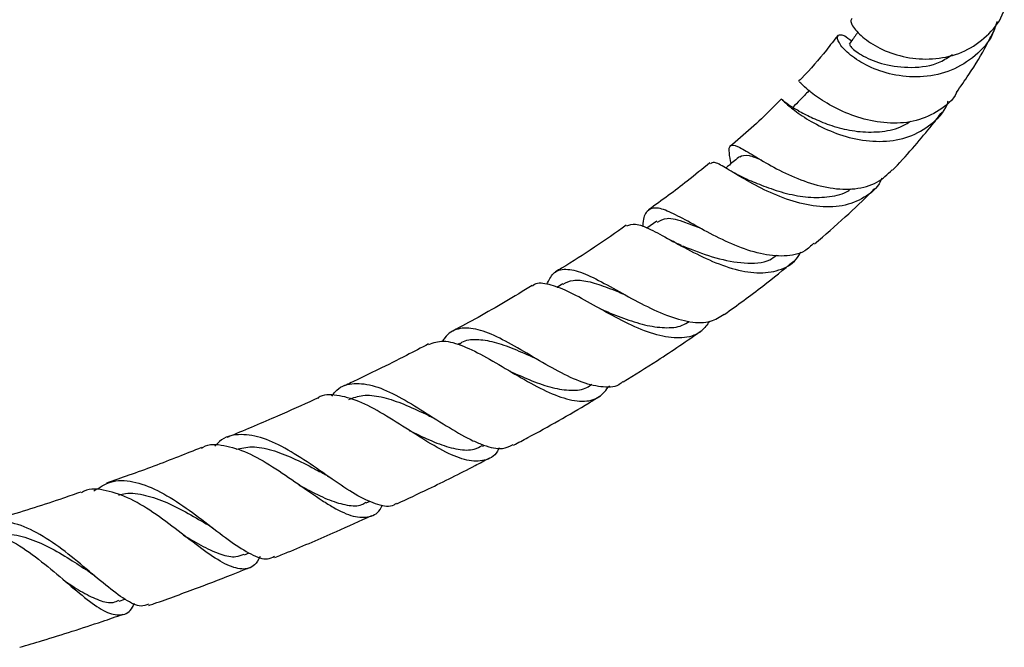
# Model space of a CAD drawing. Units: millimetres. Extents: x 5 to 995, y 5 to 995.
# Drawn here: x 526 to 579, y 442 to 476 of the extents above; entities that cross this region are included whole.
import ezdxf

# ---------------------------------------------------------------- set-up
doc = ezdxf.new("R2010")
doc.units = ezdxf.units.MM

msp = doc.modelspace()

# ---------------------------------------------------------------- linework, layer by layer
at = {"color": 7, "linetype": 'Continuous', "lineweight": 25}
for p, q in [((560.456, 465.004), (559.914, 464.622)), ((555.366, 461.615), (555.032, 461.412)), ((549.762, 458.384), (549.634, 458.317)), ((551.011, 452.822), (551.103, 452.871)), ((544.712, 449.746), (544.922, 449.843)), ((538.122, 446.936), (538.376, 447.038)), ((531.324, 444.427), (531.639, 444.536))]:
    msp.add_line(p, q, dxfattribs=at)
for points, knots in [([(571.018, 475.974), (570.983, 475.929), (570.892, 475.814), (571.208, 475.295), (571.949, 474.65), (573.082, 474.073), (574.463, 473.747), (575.932, 473.786), (577.333, 474.237), (578.46, 475.111), (579.122, 475.928), (579.25, 476.456), (579.265, 476.518)], [0, 0, 0, 0, 0.073701, 0.1899, 0.305117, 0.419299, 0.53251, 0.645074, 0.757518, 0.870548, 0.984862, 1, 1, 1, 1]), ([(578.865, 475.81), (578.797, 475.58), (578.585, 474.862), (577.728, 473.91), (576.43, 473.105), (574.907, 472.763), (573.376, 472.853), (572.013, 473.286), (570.973, 473.911), (570.349, 474.543), (570.162, 475.009), (570.339, 475.128), (570.63, 475.057), (570.86, 474.868), (570.988, 474.762)], [0, 0, 0, 0, 0.046268, 0.144595, 0.24226, 0.339041, 0.434823, 0.529526, 0.623182, 0.715806, 0.807471, 0.898429, 0.94328, 1, 1, 1, 1]), ([(571.335, 475.232), (571.299, 475.182), (571.142, 474.97), (570.984, 474.758), (570.864, 474.594)], [0, 0, 0, 0, 0.232487, 1, 1, 1, 1]), ([(576.673, 471.97), (576.899, 472.293), (577.503, 473.155), (578.21, 474.311), (578.609, 475.132), (578.748, 475.416)], [0, 0, 0, 0, 0.2814306, 0.7513589, 1, 1, 1, 1]), ([(570.241, 475.052), (570.04, 474.789), (569.455, 474.024), (568.732, 473.188), (568.177, 472.626), (568.127, 472.575)], [0, 0, 0, 0, 0.322649, 0.938887, 1, 1, 1, 1]), ([(570.897, 474.566), (570.902, 474.526), (570.914, 474.438), (571.567, 473.932), (572.724, 473.446), (574.226, 473.266), (575.59, 473.439), (576.242, 473.885), (576.454, 474.031)], [0, 0, 0, 0, 0.154652, 0.339832, 0.526206, 0.715025, 0.907091, 1, 1, 1, 1]), ([(576.681, 471.965), (576.681, 471.965), (576.499, 471.545), (575.762, 470.967), (574.543, 470.38), (573.104, 470.25), (571.658, 470.486), (570.332, 470.992), (569.251, 471.623), (568.516, 472.193), (568.155, 472.558), (568.168, 472.539), (568.173, 472.532)], [0, 0, 0, 0, 0.000108, 0.118534, 0.235176, 0.350443, 0.464978, 0.579415, 0.694342, 0.810144, 0.92706, 1, 1, 1, 1]), ([(568.679, 472.052), (568.52, 471.89), (568.231, 471.593), (567.942, 471.296), (567.811, 471.162)], [0, 0, 0, 0, 0.547729, 1, 1, 1, 1]), ([(567.179, 471.611), (567.043, 471.471), (566.237, 470.645), (565.309, 469.788), (564.469, 469.104), (564.435, 469.076)], [0, 0, 0, 0, 0.163167, 0.96586, 1, 1, 1, 1]), ([(568.144, 470.962), (567.949, 471.074), (567.542, 471.307), (567.31, 471.506), (567.189, 471.61)], [0, 0, 0, 0, 0.4806, 1, 1, 1, 1]), ([(567.244, 471.555), (567.261, 471.54), (567.307, 471.503), (567.776, 471.076), (568.628, 470.475), (569.815, 469.855), (571.22, 469.405), (572.711, 469.262), (574.146, 469.513), (575.328, 470.212), (576.043, 470.928), (576.209, 471.443), (576.23, 471.509)], [0, 0, 0, 0, 0.06926, 0.180995, 0.292949, 0.405536, 0.519011, 0.633482, 0.748942, 0.865405, 0.982747, 1, 1, 1, 1]), ([(568.095, 470.982), (568.206, 470.927), (568.467, 470.798), (569.186, 470.44), (570.163, 470.077), (571.309, 469.826), (572.506, 469.809), (573.521, 469.994), (574.025, 470.31), (574.206, 470.424)], [0, 0, 0, 0, 0.1167662, 0.2728434, 0.4296573, 0.5877192, 0.7474109, 0.9089531, 1, 1, 1, 1]), ([(573.21, 467.761), (573.251, 467.803), (573.677, 468.24), (574.396, 469.06), (575.254, 470.064), (575.717, 470.678), (575.893, 470.91)], [0, 0, 0, 0, 0.041291, 0.425671, 0.783074, 1, 1, 1, 1]), ([(564.472, 468.12), (564.431, 468.325), (564.332, 468.83), (564.399, 469.145), (564.749, 469.115), (565.44, 468.71), (566.448, 468.091), (567.709, 467.43), (569.114, 466.909), (570.302, 466.713), (571.404, 466.755), (572.391, 467.01), (572.937, 467.53), (573.196, 467.776)], [0, 0, 0, 0, 0.069524, 0.17207, 0.273788, 0.374564, 0.474359, 0.573177, 0.671092, 0.768316, 0.816229, 0.913093, 1, 1, 1, 1]), ([(563.318, 468.165), (562.916, 467.831), (561.86, 466.953), (560.711, 466.128), (560, 465.618)], [0, 0, 0, 0, 0.381371, 1, 1, 1, 1]), ([(572.633, 467.323), (572.611, 467.268), (572.421, 466.805), (571.704, 466.243), (570.528, 465.764), (569.113, 465.748), (567.64, 466.096), (566.237, 466.691), (565.029, 467.367), (564.117, 467.925), (563.549, 468.241), (563.418, 468.153), (563.361, 468.115)], [0, 0, 0, 0, 0.0153265, 0.1298241, 0.2441529, 0.3580312, 0.4713002, 0.5838448, 0.6956578, 0.8067644, 0.9172874, 1, 1, 1, 1]), ([(564.931, 468.504), (564.745, 468.349), (564.496, 468.141), (564.247, 467.933), (564.183, 467.879)], [0, 0, 0, 0, 0.744936, 1, 1, 1, 1]), ([(564.938, 468.494), (565.068, 468.551), (565.293, 468.65), (565.855, 468.418), (566.092, 468.319)], [0, 0, 0, 0, 0.578067, 1, 1, 1, 1]), ([(565.352, 467.261), (565.201, 467.328), (564.893, 467.465), (564.596, 467.637), (564.445, 467.725)], [0, 0, 0, 0, 0.490046, 1, 1, 1, 1]), ([(565.327, 467.272), (565.621, 467.149), (566.219, 466.9), (567.325, 466.521), (568.51, 466.274), (569.674, 466.279), (570.522, 466.439), (570.886, 466.698), (570.965, 466.753)], [0, 0, 0, 0, 0.182153, 0.371055, 0.561322, 0.753234, 0.946871, 1, 1, 1, 1]), ([(568.991, 463.773), (569.551, 464.258), (570.621, 465.187), (571.689, 466.195), (572.191, 466.714), (572.245, 466.769)], [0, 0, 0, 0, 0.4954079, 0.9465002, 1, 1, 1, 1]), ([(568.957, 463.812), (568.799, 463.658), (568.378, 463.25), (567.372, 463.059), (566.071, 463.188), (564.674, 463.666), (563.311, 464.331), (562.082, 465.021), (561.073, 465.554), (560.329, 465.789), (559.881, 465.572), (559.701, 465.182), (559.692, 464.763), (559.691, 464.701)], [0, 0, 0, 0, 0.061161, 0.162959, 0.26416, 0.365098, 0.466134, 0.567636, 0.669866, 0.772982, 0.877046, 0.982034, 1, 1, 1, 1]), ([(560.483, 464.956), (560.64, 465.046), (560.994, 465.251), (561.795, 465.024), (562.517, 464.738), (562.786, 464.632)], [0, 0, 0, 0, 0.330493, 0.750282, 1, 1, 1, 1]), ([(558.793, 464.778), (557.646, 463.976), (556.398, 463.103), (555.072, 462.326), (554.964, 462.263)], [0, 0, 0, 0, 0.918481, 1, 1, 1, 1]), ([(558.815, 464.745), (558.959, 464.803), (559.259, 464.923), (560.064, 464.595), (561.134, 464.012), (562.42, 463.298), (563.823, 462.645), (564.996, 462.295), (566.097, 462.163), (567.09, 462.3), (567.899, 462.716), (568.174, 463.202), (568.254, 463.343)], [0, 0, 0, 0, 0.10381, 0.216433, 0.328924, 0.441581, 0.554615, 0.668138, 0.724544, 0.838568, 0.953284, 1, 1, 1, 1]), ([(561.791, 463.686), (561.694, 463.727), (561.499, 463.811), (561.294, 463.923), (561.191, 463.979)], [0, 0, 0, 0, 0.495683, 1, 1, 1, 1]), ([(561.809, 463.675), (561.917, 463.633), (562.46, 463.423), (563.663, 462.962), (565.193, 462.687), (566.35, 462.725), (566.809, 463.071), (566.926, 463.159)], [0, 0, 0, 0, 0.068656, 0.344947, 0.623359, 0.904287, 1, 1, 1, 1]), ([(564.099, 459.948), (564.805, 460.456), (566.104, 461.39), (567.314, 462.384), (567.866, 462.837)], [0, 0, 0, 0, 0.543768, 1, 1, 1, 1]), ([(554.496, 461.59), (554.6, 461.806), (554.833, 462.289), (555.479, 462.467), (556.407, 462.246), (557.569, 461.667), (558.893, 460.913), (560.286, 460.176), (561.42, 459.727), (562.457, 459.501), (563.353, 459.48), (563.857, 459.814), (564.087, 459.966)], [0, 0, 0, 0, 0.091242, 0.203198, 0.314254, 0.424376, 0.533603, 0.642035, 0.749826, 0.802928, 0.91008, 1, 1, 1, 1]), ([(555.376, 461.593), (555.546, 461.678), (555.914, 461.862), (556.691, 461.772), (557.655, 461.472), (558.371, 461.165), (558.754, 461.015), (558.756, 461.014)], [0, 0, 0, 0, 0.221845, 0.482151, 0.74074, 0.99809, 1, 1, 1, 1]), ([(553.693, 461.515), (552.724, 460.929), (551.314, 460.076), (549.861, 459.297), (549.407, 459.054)], [0, 0, 0, 0, 0.687589, 1, 1, 1, 1]), ([(563.296, 459.581), (563.171, 459.398), (562.84, 458.919), (561.978, 458.636), (560.796, 458.702), (559.442, 459.169), (558.032, 459.881), (556.671, 460.657), (555.45, 461.318), (554.472, 461.628), (553.905, 461.683), (553.728, 461.487), (553.717, 461.474)], [0, 0, 0, 0, 0.071147, 0.186895, 0.302697, 0.418352, 0.533754, 0.648817, 0.763499, 0.877868, 0.992113, 1, 1, 1, 1]), ([(557.51, 460.199), (557.467, 460.217), (557.411, 460.242), (557.349, 460.275), (557.334, 460.283)], [0, 0, 0, 0, 0.756096, 1, 1, 1, 1]), ([(557.503, 460.202), (557.882, 460.046), (558.642, 459.732), (559.802, 459.353), (560.883, 459.202), (561.702, 459.258), (562.072, 459.495), (562.191, 459.571)], [0, 0, 0, 0, 0.22076, 0.443795, 0.667933, 0.893148, 1, 1, 1, 1]), ([(558.613, 456.326), (558.571, 456.283), (558.309, 456.016), (557.736, 455.995), (556.832, 456.112), (555.791, 456.502), (554.437, 457.234), (553.06, 458.062), (551.756, 458.786), (550.599, 459.229), (549.654, 459.234), (549.101, 458.91), (548.877, 458.557), (548.834, 458.489)], [0, 0, 0, 0, 0.020972, 0.132594, 0.18767, 0.298785, 0.410008, 0.521393, 0.633165, 0.745547, 0.858697, 0.972695, 1, 1, 1, 1]), ([(549.773, 458.361), (549.809, 458.39), (550.059, 458.586), (550.673, 458.629), (551.615, 458.495), (552.688, 458.108), (553.457, 457.757), (553.846, 457.592), (553.854, 457.589)], [0, 0, 0, 0, 0.041222, 0.281753, 0.520717, 0.758488, 0.995494, 1, 1, 1, 1]), ([(558.622, 456.311), (559.245, 456.689), (560.701, 457.574), (562.09, 458.537), (562.886, 459.088)], [0, 0, 0, 0, 0.427411, 1, 1, 1, 1]), ([(548.084, 458.352), (547.688, 458.145), (546.782, 457.671), (545.478, 457.024), (544.322, 456.463), (543.68, 456.16), (543.43, 456.043)], [0, 0, 0, 0, 0.2575712, 0.58974, 0.8402087, 1, 1, 1, 1]), ([(548.094, 458.332), (548.347, 458.419), (548.871, 458.598), (549.947, 458.283), (551.208, 457.65), (552.582, 456.823), (553.971, 456.016), (555.286, 455.413), (556.432, 455.188), (557.331, 455.37), (557.706, 455.863), (557.879, 456.091)], [0, 0, 0, 0, 0.1058877, 0.2194676, 0.3328663, 0.4462575, 0.5598005, 0.6736039, 0.7876877, 0.9019808, 1, 1, 1, 1]), ([(553.849, 457.591), (553.846, 457.592), (553.837, 457.597), (553.827, 457.603), (553.819, 457.607)], [0, 0, 0, 0, 0.305548, 1, 1, 1, 1]), ([(552.555, 456.847), (552.548, 456.85), (552.535, 456.856), (552.521, 456.864), (552.514, 456.868)], [0, 0, 0, 0, 0.499982, 1, 1, 1, 1]), ([(552.548, 456.85), (552.927, 456.682), (553.693, 456.342), (554.807, 455.952), (555.815, 455.81), (556.532, 455.877), (556.841, 456.113), (556.925, 456.179)], [0, 0, 0, 0, 0.223818, 0.452557, 0.682179, 0.912581, 1, 1, 1, 1]), ([(542.849, 455.53), (542.936, 455.647), (543.253, 456.068), (544.025, 456.274), (545.154, 456.133), (546.456, 455.538), (547.841, 454.695), (549.223, 453.8), (550.302, 453.183), (551.266, 452.785), (552.051, 452.6), (552.485, 452.82), (552.67, 452.914)], [0, 0, 0, 0, 0.0448514, 0.1629648, 0.2804335, 0.3972243, 0.5133506, 0.6288709, 0.7438956, 0.8006423, 0.9152163, 1, 1, 1, 1]), ([(542.081, 455.418), (542.024, 455.392), (541.303, 455.059), (539.736, 454.372), (538.151, 453.685), (537.227, 453.318), (537.153, 453.289)], [0, 0, 0, 0, 0.035068, 0.442676, 0.955342, 1, 1, 1, 1]), ([(551.905, 452.73), (551.875, 452.665), (551.692, 452.271), (551.133, 451.999), (550.357, 451.986), (549.438, 452.279), (548.4, 452.809), (547.033, 453.681), (545.636, 454.577), (544.291, 455.304), (543.107, 455.611), (542.37, 455.64), (542.096, 455.417), (542.086, 455.409)], [0, 0, 0, 0, 0.022653, 0.137108, 0.251905, 0.30874, 0.423456, 0.538241, 0.652872, 0.767314, 0.881602, 0.995816, 1, 1, 1, 1]), ([(543.765, 455.348), (544.012, 455.439), (544.537, 455.633), (545.507, 455.522), (546.601, 455.172), (547.58, 454.722), (548.167, 454.44), (548.371, 454.342)], [0, 0, 0, 0, 0.202501, 0.429246, 0.655015, 0.880126, 1, 1, 1, 1]), ([(552.69, 452.875), (552.947, 453.01), (554.327, 453.739), (555.89, 454.615), (557.159, 455.405), (557.349, 455.523)], [0, 0, 0, 0, 0.162126, 0.873999, 1, 1, 1, 1]), ([(548.372, 454.341), (548.393, 454.33), (548.435, 454.309), (548.48, 454.281), (548.502, 454.267)], [0, 0, 0, 0, 0.499809, 1, 1, 1, 1]), ([(546.352, 449.733), (546.307, 449.696), (546.05, 449.485), (545.365, 449.607), (544.296, 450.072), (543.038, 450.907), (541.679, 451.867), (540.294, 452.752), (538.96, 453.365), (537.767, 453.503), (536.948, 453.309), (536.6, 452.91), (536.519, 452.818)], [0, 0, 0, 0, 0.0254685, 0.1427098, 0.2597355, 0.3766267, 0.4935273, 0.6106099, 0.7280296, 0.8459115, 0.9643299, 1, 1, 1, 1]), ([(547.032, 453.675), (547.212, 453.587), (547.779, 453.311), (548.693, 452.903), (549.703, 452.619), (550.484, 452.578), (550.853, 452.785), (550.993, 452.864)], [0, 0, 0, 0, 0.113588, 0.35833, 0.603814, 0.849938, 1, 1, 1, 1]), ([(535.781, 452.741), (535.369, 452.576), (534.067, 452.053), (532.354, 451.409), (531.048, 450.959), (530.643, 450.819)], [0, 0, 0, 0, 0.2420403, 0.7649194, 1, 1, 1, 1]), ([(535.794, 452.711), (535.823, 452.732), (536.16, 452.962), (536.991, 452.904), (538.258, 452.529), (539.64, 451.731), (541.029, 450.769), (542.13, 449.993), (543.136, 449.375), (544.045, 448.948), (544.904, 448.95), (545.406, 449.21), (545.574, 449.598), (545.597, 449.649)], [0, 0, 0, 0, 0.011111, 0.12527, 0.239301, 0.353343, 0.467499, 0.58182, 0.638457, 0.75296, 0.867655, 0.982363, 1, 1, 1, 1]), ([(537.662, 452.65), (537.943, 452.713), (538.539, 452.847), (539.589, 452.639), (540.733, 452.201), (541.704, 451.701), (542.256, 451.41), (542.432, 451.317)], [0, 0, 0, 0, 0.204976, 0.434771, 0.663871, 0.892618, 1, 1, 1, 1]), ([(546.37, 449.696), (546.941, 449.965), (548.363, 450.635), (550.028, 451.46), (551.11, 452.037), (551.36, 452.17)], [0, 0, 0, 0, 0.340554, 0.847962, 1, 1, 1, 1]), ([(542.435, 451.313), (542.475, 451.291), (542.556, 451.246), (542.642, 451.189), (542.685, 451.159)], [0, 0, 0, 0, 0.499281, 1, 1, 1, 1]), ([(529.966, 450.393), (530.257, 450.585), (530.882, 451), (532.06, 450.969), (533.395, 450.481), (534.787, 449.614), (536.148, 448.587), (537.409, 447.609), (538.496, 446.925), (539.281, 446.628), (539.622, 446.797), (539.743, 446.858)], [0, 0, 0, 0, 0.103982, 0.223634, 0.342886, 0.461718, 0.580188, 0.698396, 0.816475, 0.93458, 1, 1, 1, 1]), ([(541.069, 450.72), (541.27, 450.612), (541.854, 450.298), (542.747, 449.865), (543.69, 449.593), (544.34, 449.556), (544.624, 449.739), (544.695, 449.785)], [0, 0, 0, 0, 0.135829, 0.394223, 0.653302, 0.912921, 1, 1, 1, 1]), ([(529.247, 450.333), (528.935, 450.224), (527.57, 449.745), (525.817, 449.188), (524.371, 448.766), (523.985, 448.653)], [0, 0, 0, 0, 0.178431, 0.780997, 1, 1, 1, 1]), ([(538.962, 446.837), (538.868, 446.675), (538.613, 446.235), (537.995, 446.098), (537.093, 446.379), (535.982, 447.113), (534.71, 448.105), (533.34, 449.142), (531.944, 450.014), (530.623, 450.461), (529.715, 450.553), (529.32, 450.321), (529.264, 450.288)], [0, 0, 0, 0, 0.0664629, 0.1808538, 0.2954617, 0.4101363, 0.5247518, 0.6392117, 0.7534696, 0.8675156, 0.9813713, 1, 1, 1, 1]), ([(531.315, 450.169), (531.434, 450.204), (531.879, 450.333), (532.757, 450.19), (533.905, 449.801), (535.073, 449.188), (535.814, 448.75), (536.181, 448.533)], [0, 0, 0, 0, 0.084783, 0.315403, 0.545494, 0.77533, 1, 1, 1, 1]), ([(539.767, 446.798), (539.996, 446.89), (541.11, 447.337), (542.862, 448.09), (544.375, 448.776), (545.015, 449.067)], [0, 0, 0, 0, 0.130062, 0.631895, 1, 1, 1, 1]), ([(532.919, 444.261), (532.79, 444.211), (532.448, 444.08), (531.683, 444.468), (530.632, 445.25), (529.408, 446.308), (528.073, 447.392), (526.689, 448.29), (525.343, 448.776), (524.222, 448.818), (523.638, 448.457), (523.411, 448.317)], [0, 0, 0, 0, 0.073512, 0.194839, 0.316011, 0.437285, 0.558541, 0.679751, 0.80117, 0.922825, 1, 1, 1, 1]), ([(536.165, 448.542), (536.221, 448.507), (536.333, 448.438), (536.45, 448.351), (536.509, 448.307)], [0, 0, 0, 0, 0.498523, 1, 1, 1, 1]), ([(522.606, 448.17), (522.824, 448.244), (523.428, 448.448), (524.567, 448.17), (525.94, 447.472), (527.314, 446.444), (528.609, 445.333), (529.763, 444.365), (530.735, 443.729), (531.494, 443.625), (531.948, 443.846), (532.126, 444.243), (532.158, 444.314)], [0, 0, 0, 0, 0.064084, 0.177393, 0.290809, 0.404445, 0.518322, 0.632447, 0.746825, 0.861107, 0.97513, 1, 1, 1, 1]), ([(524.798, 447.995), (524.944, 448.019), (525.437, 448.103), (526.36, 447.873), (527.517, 447.392), (528.638, 446.723), (529.322, 446.274), (529.646, 446.061)], [0, 0, 0, 0, 0.0971884, 0.3286451, 0.5597846, 0.7910769, 1, 1, 1, 1]), ([(534.801, 448.005), (534.808, 448.001), (535.194, 447.775), (535.899, 447.356), (536.857, 446.931), (537.598, 446.768), (537.963, 446.917), (538.108, 446.977)], [0, 0, 0, 0, 0.004685, 0.275759, 0.547551, 0.819904, 1, 1, 1, 1]), ([(529.634, 446.07), (529.701, 446.025), (529.834, 445.934), (529.971, 445.821), (530.04, 445.764)], [0, 0, 0, 0, 0.497908, 1, 1, 1, 1]), ([(532.941, 444.199), (533.034, 444.23), (533.931, 444.537), (535.509, 445.126), (537.234, 445.774), (538.153, 446.147), (538.39, 446.243)], [0, 0, 0, 0, 0.050794, 0.490783, 0.86853, 1, 1, 1, 1]), ([(528.409, 445.504), (528.733, 445.293), (529.401, 444.859), (530.268, 444.448), (530.91, 444.289), (531.213, 444.428), (531.31, 444.473)], [0, 0, 0, 0, 0.27545, 0.568232, 0.862563, 1, 1, 1, 1]), ([(525.946, 441.929), (526.355, 442.05), (527.845, 442.492), (529.714, 443.086), (531.164, 443.587), (531.542, 443.718)], [0, 0, 0, 0, 0.218153, 0.796026, 1, 1, 1, 1])]:
    msp.add_open_spline(points, degree=3, knots=knots, dxfattribs=at)

doc.saveas('drawing.dxf')
